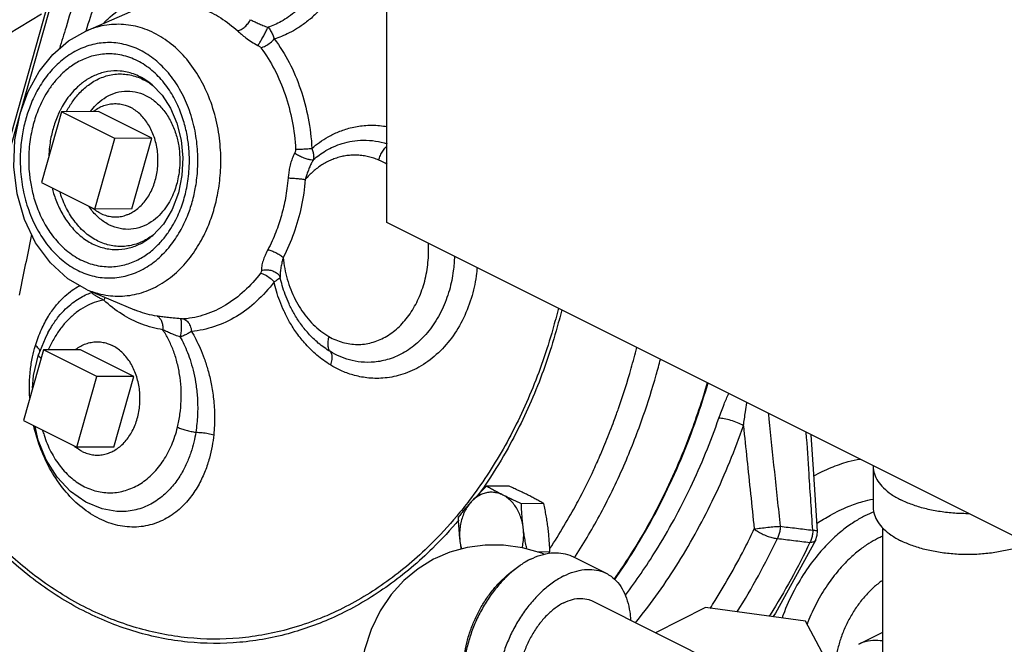
# Model space of a CAD drawing. Units: inches. Extents: x 33.7 to 54.1, y 31.1 to 56.
# Drawn here: x 37.4 to 43.9, y 39.3 to 43.4 of the extents above; entities that cross this region are included whole.
import ezdxf

# ---------------------------------------------------------------- set-up
doc = ezdxf.new("R2010")
doc.units = ezdxf.units.IN
doc.header["$LTSCALE"] = 1.21
doc.header["$MEASUREMENT"] = 0
doc.layers.get('0').update_dxf_attribs({"linetype": 'CONTINUOUS'})
doc.layers.add('02___PRT_ALL_AXES', color=7, linetype='CONTINUOUS')
doc.layers.add('12050', color=7, linetype='CONTINUOUS')

msp = doc.modelspace()

# ---------------------------------------------------------------- linework, layer by layer
at = {"color": 7, "linetype": 'Continuous'}
for p, q in [((39.8464, 42.1001), (39.8464, 44.1137)), ((37.6436, 43.6279), (37.0987, 41.7036)), ((37.08, 41.7047), (37.6208, 43.6142)), ((37.8526, 43.3681), (38.1955, 43.5175)), ((37.0967, 43.2053), (37.5593, 43.4823)), ((37.6905, 42.8342), (37.5581, 42.3665)), ((38.0441, 42.6574), (37.6905, 42.8342)), ((37.9116, 42.1897), (38.0441, 42.6574)), ((38.4888, 42.4119), (38.4659, 42.2983)), ((37.5581, 42.3665), (37.9116, 42.1897)), ((44.1775, 39.9346), (39.8464, 42.1001)), ((37.8615, 41.6563), (38.1738, 41.524)), ((37.6017, 41.3716), (37.5828, 41.3341)), ((37.6017, 41.3716), (37.6017, 41.3716)), ((37.5828, 41.3341), (37.5399, 41.2266)), ((37.5714, 41.2574), (37.4389, 40.7897)), ((37.5065, 41.0881), (37.5399, 41.2266)), ((37.9249, 41.0806), (37.5714, 41.2574)), ((37.4997, 41.0042), (37.5065, 41.0881)), ((37.7925, 40.6129), (37.9249, 41.0806)), ((37.4389, 40.7897), (37.7925, 40.6129)), ((43.0663, 40.486), (43.0663, 40.2154)), ((38.0568, 40.1886), (38.0567, 40.1886)), ((43.1288, 38.8081), (43.1288, 40.0803)), ((41.0761, 39.8895), (41.2971, 39.779)), ((41.2054, 39.5956), (43.0735, 38.6616)), ((41.956, 39.5514), (41.625, 39.3858)), ((42.6183, 39.4626), (41.956, 39.5514)), ((42.7957, 39.1315), (42.6183, 39.4626)), ((42.9699, 39.3088), (43.1288, 39.3883))]:
    msp.add_line(p, q, dxfattribs=at)
for points in [[(37.4168, 42.8229), (37.4702, 42.969), (37.5433, 43.1006), (37.6337, 43.2134), (37.7381, 43.3034), (37.8526, 43.3681)], [(38.2905, 43.0133), (38.3568, 42.9447), (38.4126, 42.8588), (38.4555, 42.7583), (38.4834, 42.6471), (38.4948, 42.53), (38.4888, 42.4119)], [(37.8615, 41.6563), (37.7331, 41.7292), (37.6172, 41.8341), (37.5198, 41.9668), (37.4454, 42.1213), (37.3968, 42.291), (37.3756, 42.4691), (37.3823, 42.6487), (37.4168, 42.8229)], [(38.4659, 42.2983), (38.4238, 42.1867), (38.366, 42.0912), (38.2957, 42.0156)], [(38.0567, 40.1886), (37.9596, 40.206), (37.8512, 40.2508), (37.7508, 40.3213), (37.6625, 40.4157), (37.5902, 40.5303), (37.5371, 40.6601), (37.5162, 40.751)], [(42.6965, 40.0585), (42.6722, 40.4346), (42.6547, 40.6959)], [(42.6844, 39.9964), (42.6952, 40.0311), (42.6965, 40.0585)], [(42.6844, 39.9964), (42.4189, 39.5148), (42.4023, 39.4916)], [(40.8889, 39.9044), (40.872, 39.9115), (40.7438, 39.9471), (40.6177, 39.9647), (40.4958, 39.9653), (40.3772, 39.9497), (40.2631, 39.9183), (40.1655, 39.877)], [(40.1655, 39.877), (40.1545, 39.8714), (40.0529, 39.8093), (39.9585, 39.7312), (39.8744, 39.6387), (39.8012, 39.5307), (39.7411, 39.4078), (39.6965, 39.2718), (39.6689, 39.1241), (39.6596, 38.9682)]]:
    msp.add_lwpolyline(points, dxfattribs=at)
for points, start_tangent, end_tangent in [([(39.4546, 43.7998), (39.4054, 43.6994), (39.3526, 43.6181), (39.2989, 43.5532), (39.2459, 43.5021), (39.1945, 43.4622), (39.1458, 43.4319), (39.1005, 43.4095), (39.0587, 43.3936)], (-0.383259, -0.923641), (-0.949471, -0.313854)), ([(39.5626, 43.7453), (39.5023, 43.6378), (39.4391, 43.5512), (39.3757, 43.4826), (39.3141, 43.4289), (39.2549, 43.3873), (39.1992, 43.3558), (39.1477, 43.3329), (39.1004, 43.3166)], (-0.435063, -0.9004), (-0.958815, -0.28403)), ([(37.805, 43.6682), (37.7797, 43.5869), (37.721, 43.3953), (37.678, 43.2517)], (-0.298727, -0.954339), (-0.28435, -0.958721)), ([(37.9526, 43.669), (37.9109, 43.5472), (37.8517, 43.3684)], (-0.327558, -0.944831), (-0.307984, -0.951391)), ([(37.9706, 43.4222), (37.9974, 43.4481), (38.132, 43.5503), (38.2785, 43.6186), (38.4318, 43.6509)], (0.704825, 0.709381), (0.996067, 0.088603)), ([(38.4987, 43.5488), (38.625, 43.5156), (38.7454, 43.4555), (38.8581, 43.3691)], (0.988577, -0.150714), (0.735948, -0.677038)), ([(38.8581, 43.3691), (38.8818, 43.3796), (38.9054, 43.3968), (38.9264, 43.4189), (38.9426, 43.4437)], (0.960496, 0.278294), (0.463709, 0.885988)), ([(38.9426, 43.4437), (38.9668, 43.4322), (38.9941, 43.4196), (39.0251, 43.4063), (39.0587, 43.3936)], (0.900262, -0.435349), (0.944744, -0.327809)), ([(38.703, 42.1952), (38.7291, 42.3104), (38.7445, 42.4472), (38.7429, 42.5992), (38.72, 42.758), (38.6743, 42.9137), (38.6067, 43.0573), (38.5203, 43.1815), (38.4182, 43.282), (38.3038, 43.3556), (38.181, 43.3998), (38.0544, 43.413), (37.9278, 43.3947), (37.8526, 43.3681)], (0.272464, 0.962166), (-0.916747, -0.399467)), ([(38.8581, 43.3691), (38.8824, 43.3477), (38.9121, 43.3238), (38.9489, 43.2981), (38.9918, 43.2731)], (0.735942, -0.677045), (0.887434, -0.460935)), ([(38.9918, 43.2731), (39.0042, 43.2929), (39.0187, 43.3177), (39.0337, 43.3446), (39.0475, 43.3709), (39.0587, 43.3936)], (0.549165, 0.835714), (0.42593, 0.904756)), ([(39.0587, 43.3936), (39.0761, 43.3701), (39.0903, 43.3439), (39.1004, 43.3166)], (0.65317, -0.757211), (0.276562, -0.960996)), ([(39.0107, 43.258), (39.0421, 43.2702), (39.0738, 43.2909), (39.1004, 43.3166)], (0.972307, 0.233707), (0.641012, 0.767531)), ([(39.1004, 43.3166), (39.1984, 43.1604), (39.274, 42.9838), (39.3247, 42.7923), (39.3491, 42.5917)], (0.600363, -0.799727), (0.052855, -0.998602)), ([(38.5569, 42.2375), (38.5795, 42.3372), (38.5928, 42.4556), (38.5914, 42.5872), (38.5717, 42.7246), (38.5321, 42.8595), (38.4736, 42.9839), (38.3987, 43.0915), (38.3104, 43.1785), (38.2113, 43.2423), (38.1049, 43.2806), (37.9953, 43.292), (37.8857, 43.2761), (37.7801, 43.2332), (37.6838, 43.1661), (37.6012, 43.0799), (37.5354, 42.9824), (37.4871, 42.8822), (37.4551, 42.7884)], (0.272464, 0.962166), (-0.272464, -0.962166)), ([(38.9918, 43.2731), (38.9993, 43.2687), (39.0057, 43.2635), (39.0107, 43.258)], (0.88747, -0.460866), (0.600343, -0.799743)), ([(39.0107, 43.258), (39.1016, 43.1132), (39.1716, 42.9494), (39.2187, 42.7719), (39.2412, 42.586)], (0.600363, -0.799728), (0.052855, -0.998602)), ([(38.5042, 42.2639), (38.5175, 42.3173), (38.5281, 42.3753), (38.5353, 42.4394), (38.538, 42.5107), (38.5346, 42.5904), (38.5228, 42.6786), (38.4994, 42.7746), (38.4612, 42.8761), (38.4055, 42.9768), (38.3319, 43.0686), (38.2427, 43.1431), (38.1427, 43.1934), (38.0386, 43.2162), (37.9376, 43.212), (37.8454, 43.1854), (37.7659, 43.1428), (37.7004, 43.091), (37.6474, 43.035), (37.6051, 42.9779), (37.5716, 42.9216), (37.5452, 42.867), (37.5242, 42.814), (37.5077, 42.7621)], (0.272464, 0.962166), (-0.272464, -0.962166)), ([(38.2905, 43.0133), (38.252, 43.042), (38.1681, 43.0843), (38.0807, 43.1033), (37.9959, 43.0999), (37.9186, 43.0775), (37.8519, 43.0418), (37.7968, 42.9983), (37.7524, 42.9513), (37.7169, 42.9034), (37.6888, 42.8562), (37.68, 42.8393)], (-0.767807, 0.640681), (-0.444905, -0.895578)), ([(37.7242, 42.8345), (37.7271, 42.8402), (37.7674, 42.9059), (37.8203, 42.9689), (37.8868, 43.0238), (37.9665, 43.0643), (38.0546, 43.0836), (38.1441, 43.0783), (38.2305, 43.0489), (38.2902, 43.0125)], (0.455078, 0.890452), (0.805581, -0.592485)), ([(37.8823, 42.8355), (37.9194, 42.8787), (37.9727, 42.9228), (38.0366, 42.9553), (38.1072, 42.9707), (38.179, 42.9665), (38.2483, 42.9429), (38.3125, 42.901), (38.3691, 42.8421), (38.4153, 42.7692), (38.448, 42.6887), (38.467, 42.6082), (38.4744, 42.5322), (38.4727, 42.4634), (38.4647, 42.4031), (38.4527, 42.3517)], (0.59697, 0.802263), (-0.272464, -0.962166)), ([(38.2902, 43.0125), (38.3009, 43.0044)], (0.805581, -0.592485), (0.786341, -0.617793)), ([(37.68, 42.8393), (37.6666, 42.8104), (37.649, 42.7659), (37.6351, 42.7223)], (-0.444905, -0.895578), (-0.272464, -0.962166)), ([(37.4551, 42.7884), (37.4325, 42.6888), (37.4192, 42.5704), (37.4205, 42.4388), (37.4403, 42.3013), (37.4798, 42.1665), (37.5384, 42.0421), (37.6132, 41.9345), (37.7016, 41.8475), (37.8007, 41.7837), (37.907, 41.7454), (38.0167, 41.734), (38.1263, 41.7499), (38.2319, 41.7927), (38.3282, 41.8599), (38.4107, 41.9461), (38.4765, 42.0436), (38.5248, 42.1437), (38.5569, 42.2375)], (-0.272464, -0.962166), (0.272464, 0.962166)), ([(37.5077, 42.7621), (37.4944, 42.7087), (37.4839, 42.6507), (37.4767, 42.5866), (37.4739, 42.5152), (37.4773, 42.4356), (37.4892, 42.3474), (37.5125, 42.2514), (37.5508, 42.1499), (37.6065, 42.0492), (37.68, 41.9574), (37.7693, 41.8829), (37.8692, 41.8326), (37.9733, 41.8098), (38.0744, 41.8139), (38.1665, 41.8406), (38.246, 41.8832), (38.3116, 41.935), (38.3645, 41.991), (38.4068, 42.0481), (38.4403, 42.1043), (38.4668, 42.159), (38.4877, 42.2119), (38.5042, 42.2639)], (-0.272464, -0.962166), (0.272464, 0.962166)), ([(37.6351, 42.7223), (37.624, 42.6774), (37.6151, 42.6288), (37.6091, 42.575), (37.6072, 42.542)], (-0.272464, -0.962166), (-0.034582, -0.999402)), ([(39.3491, 42.5917), (39.3987, 42.6311), (39.457, 42.6683), (39.5249, 42.7013), (39.6036, 42.7273), (39.6944, 42.7428), (39.7979, 42.7427), (39.8469, 42.7362)], (0.753213, 0.657777), (0.985166, -0.171605)), ([(39.3594, 42.5172), (39.3979, 42.5478), (39.4423, 42.5768), (39.4931, 42.603), (39.5507, 42.6247), (39.6158, 42.64), (39.689, 42.6463), (39.7705, 42.6404), (39.8468, 42.6225)], (0.756092, 0.654465), (0.95332, -0.301962)), ([(39.2412, 42.586), (39.2409, 42.5779), (39.239, 42.5698), (39.2357, 42.5622)], (0.052885, -0.998601), (-0.473684, -0.880695)), ([(39.2412, 42.586), (39.2764, 42.5872), (39.3145, 42.5893), (39.3491, 42.5917)], (0.99969, 0.024897), (0.996542, 0.083096)), ([(39.3491, 42.5917), (39.3574, 42.5654), (39.3609, 42.54), (39.3594, 42.5172)], (0.371567, -0.928406), (-0.187825, -0.982202)), ([(39.7928, 42.5138), (39.8032, 42.5451), (39.8187, 42.5743), (39.8381, 42.5992), (39.846, 42.6069)], (0.233453, 0.972368), (0.738917, 0.673796)), ([(39.2357, 42.5622), (39.2222, 42.5335), (39.2105, 42.5), (39.2014, 42.4632), (39.1954, 42.4277), (39.192, 42.396)], (-0.47368, -0.880697), (-0.084445, -0.996428)), ([(39.2357, 42.5622), (39.2604, 42.5464), (39.288, 42.5327), (39.3157, 42.5226), (39.3404, 42.5172), (39.3594, 42.5172)], (0.804924, -0.593378), (0.985528, 0.169511)), ([(39.7928, 42.5138), (39.7583, 42.5268), (39.7232, 42.5366), (39.6877, 42.5432), (39.6521, 42.5466), (39.6166, 42.5467), (39.5813, 42.5436), (39.5465, 42.5374), (39.5124, 42.528), (39.479, 42.5157), (39.4467, 42.5004), (39.4154, 42.4824), (39.3856, 42.4617), (39.3574, 42.4388), (39.3307, 42.4135), (39.3055, 42.3859)], (-0.92047, 0.390814), (-0.648137, -0.761524)), ([(39.3594, 42.5172), (39.3472, 42.4956), (39.3351, 42.47), (39.3236, 42.4411), (39.3137, 42.4124), (39.3055, 42.3859)], (-0.525078, -0.851054), (-0.280856, -0.95975)), ([(39.848, 42.4852), (39.7928, 42.5138)], (-0.851415, 0.524492), (-0.920469, 0.390815)), ([(39.192, 42.396), (39.1843, 42.3265), (39.174, 42.2625), (39.1615, 42.2031), (39.147, 42.1472)], (-0.084429, -0.99643), (-0.272464, -0.962166)), ([(39.3055, 42.3859), (39.2785, 42.2037), (39.2292, 42.0298), (39.1592, 41.8691)], (-0.084429, -0.99643), (-0.463696, -0.885994)), ([(39.192, 42.396), (39.2197, 42.3947), (39.25, 42.3924), (39.2796, 42.3893), (39.3055, 42.3859)], (0.999494, -0.031814), (0.988577, -0.15072)), ([(37.6291, 42.3301), (37.6392, 42.2936), (37.6713, 42.2085), (37.718, 42.1239), (37.7797, 42.0469), (37.8546, 41.9844), (37.9385, 41.9422), (38.0259, 41.9231), (38.1106, 41.9266), (38.188, 41.9489), (38.2547, 41.9847), (38.2957, 42.0156)], (0.24085, -0.970562), (0.761178, 0.648543)), ([(38.4527, 42.3517), (38.4365, 42.3034), (38.4131, 42.2517), (38.3808, 42.199), (38.3384, 42.1485), (38.2851, 42.1045), (38.2212, 42.072), (38.1506, 42.0565), (38.0788, 42.0607), (38.0095, 42.0843), (37.9453, 42.1263), (37.8887, 42.1851), (37.8724, 42.2075)], (-0.272464, -0.962166), (-0.562751, 0.826626)), ([(38.2952, 42.0163), (38.2764, 42.003), (38.1967, 41.9624), (38.1086, 41.9432), (38.0191, 41.9484), (37.9327, 41.9779), (37.8526, 42.0302), (37.7821, 42.1035), (37.7244, 42.1945), (37.6835, 42.2949), (37.6805, 42.3047)], (-0.799611, -0.600519), (-0.286057, 0.958213)), ([(37.8615, 41.6563), (37.9524, 41.6268), (38.079, 41.6136), (38.2056, 41.6319), (38.3275, 41.6814), (38.4387, 41.7589), (38.5341, 41.8584), (38.6101, 41.971), (38.6659, 42.0867), (38.703, 42.1952)], (0.920879, -0.389847), (0.272464, 0.962166)), ([(39.147, 42.1472), (39.1301, 42.0924), (39.1101, 42.0369), (39.0861, 41.9797), (39.0574, 41.9206)], (-0.272464, -0.962166), (-0.463696, -0.885994)), ([(37.4933, 42.0215), (37.4838, 41.9768), (37.447, 41.7983), (37.4118, 41.6206)], (-0.209203, -0.977872), (-0.190935, -0.981603)), ([(38.3021, 42.0216), (38.2952, 42.0163)], (-0.786946, -0.617021), (-0.799611, -0.600519)), ([(39.4622, 41.3461), (39.5542, 41.3071), (39.6491, 41.2937), (39.7437, 41.3058), (39.8348, 41.3429), (39.9184, 41.4036), (39.9909, 41.4853), (40.0496, 41.5847), (40.0919, 41.6977), (40.1162, 41.8198), (40.1214, 41.9458), (40.1206, 41.9637)], (0.865651, -0.500649), (-0.056587, 0.998398)), ([(39.0574, 41.9206), (39.0424, 41.8901), (39.0289, 41.8566), (39.0188, 41.8204), (39.0154, 41.7842)], (-0.4637, -0.885992), (0.021644, -0.999766)), ([(39.0574, 41.9206), (39.0834, 41.9135), (39.111, 41.9016), (39.1372, 41.8863), (39.1592, 41.8691)], (0.983822, -0.179147), (0.735957, -0.677028)), ([(39.1592, 41.8691), (39.1512, 41.838), (39.1443, 41.8052), (39.1396, 41.7713), (39.1389, 41.7386)], (-0.264229, -0.96446), (0.052226, -0.998635)), ([(39.1592, 41.8691), (39.1694, 41.7968), (39.1863, 41.7256), (39.2095, 41.6567), (39.2388, 41.5915), (39.2735, 41.531), (39.3133, 41.4757), (39.3583, 41.4259), (39.4082, 41.3823), (39.4622, 41.3461)], (0.094825, -0.995494), (0.865587, -0.500758)), ([(40.293, 41.8777), (40.2855, 41.7808), (40.2595, 41.654)], (-0.024486, -0.9997), (-0.272418, -0.962179)), ([(40.4432, 41.8026), (40.4392, 41.7648), (40.4096, 41.6182)], (-0.086417, -0.996259), (-0.272368, -0.962193)), ([(39.009, 41.766), (38.902, 41.6479), (38.778, 41.5546), (38.6432, 41.4921), (38.5022, 41.4626)], (-0.604847, -0.796342), (-0.996067, -0.088602)), ([(39.0154, 41.7842), (39.0148, 41.778), (39.0126, 41.7718), (39.009, 41.766)], (0.021786, -0.999763), (-0.604871, -0.796323)), ([(39.009, 41.766), (39.0405, 41.7539), (39.0721, 41.7332), (39.0986, 41.7073)], (0.97368, -0.227919), (0.63699, -0.770872)), ([(39.0154, 41.7842), (39.0457, 41.7881), (39.0763, 41.7848), (39.1039, 41.7746), (39.1255, 41.7586), (39.1389, 41.7386)], (0.96828, 0.249866), (0.374753, -0.927125)), ([(39.1389, 41.7386), (39.1313, 41.729), (39.1176, 41.7184), (39.0986, 41.7073)], (-0.449683, -0.893188), (-0.885331, -0.464961)), ([(39.4715, 41.2461), (39.3917, 41.3032), (39.3264, 41.3663), (39.2735, 41.432), (39.2313, 41.4978), (39.1979, 41.5626), (39.1722, 41.625), (39.1529, 41.6837), (39.1389, 41.7386)], (-0.857466, 0.51454), (-0.217096, 0.97615)), ([(37.5181, 41.2862), (37.5582, 41.3936), (37.6041, 41.4801), (37.6527, 41.5487), (37.7019, 41.6023), (37.7506, 41.6439), (37.7976, 41.6752), (37.8133, 41.684)], (0.287759, 0.957703), (0.881304, 0.472549)), ([(39.0986, 41.7073), (38.9832, 41.58), (38.8494, 41.4793), (38.704, 41.4119), (38.552, 41.3801)], (-0.604847, -0.796342), (-0.996067, -0.088602)), ([(39.4718, 41.1583), (39.382, 41.2236), (39.3085, 41.295), (39.2492, 41.3685), (39.202, 41.4418), (39.1647, 41.5135), (39.1359, 41.5823), (39.1144, 41.647), (39.0986, 41.7073)], (-0.851734, 0.523974), (-0.222628, 0.974904)), ([(37.6017, 41.3716), (37.6257, 41.4129), (37.6718, 41.4778), (37.7185, 41.5288), (37.7646, 41.5687), (37.8089, 41.599), (37.8505, 41.6213), (37.8894, 41.6372)], (0.47236, 0.881406), (0.9429, 0.333077)), ([(37.8894, 41.6372), (37.8908, 41.644)], (0.233653, 0.97232), (0.16246, 0.986715)), ([(37.8945, 41.642), (37.8894, 41.6372)], (-0.700021, -0.714122), (-0.747338, -0.664444)), ([(37.9708, 41.5869), (37.948, 41.5985), (37.9257, 41.6111), (37.9054, 41.6244), (37.8894, 41.6372)], (-0.900251, 0.435372), (-0.737528, 0.675316)), ([(37.9791, 41.6066), (37.9708, 41.5869)], (-0.298241, -0.954491), (-0.46371, -0.885987)), ([(40.2595, 41.654), (40.2108, 41.5243), (40.1431, 41.4097), (40.0592, 41.3146), (39.9626, 41.2425), (39.86, 41.1967), (39.7633, 41.1771), (39.6751, 41.1773), (39.5974, 41.1918), (39.53, 41.2158), (39.4715, 41.2461)], (-0.272519, -0.96215), (-0.857453, 0.514562)), ([(40.4096, 41.6182), (40.3528, 41.4683), (40.2729, 41.3359), (40.1731, 41.2262), (40.0578, 41.1435), (39.935, 41.0917), (39.8192, 41.0706), (39.7137, 41.0729), (39.621, 41.0918), (39.5409, 41.1215), (39.4718, 41.1583)], (-0.27258, -0.962133), (-0.851829, 0.52382)), ([(37.9708, 41.5869), (37.9084, 41.5709), (37.8474, 41.5435), (37.789, 41.5052), (37.7349, 41.457), (37.6866, 41.4009), (37.6443, 41.3377), (37.6078, 41.2672), (37.6036, 41.2577)], (-0.986707, -0.162507), (-0.399593, -0.916693)), ([(38.3615, 41.3916), (38.2228, 41.4283), (38.092, 41.4939), (37.9708, 41.5869)], (-0.988578, 0.150713), (-0.735947, 0.677039)), ([(40.9812, 41.5341), (40.9445, 41.3946)], (-0.236704, -0.971582), (-0.272464, -0.962166)), ([(38.3236, 41.4813), (38.1959, 41.5151), (38.1738, 41.524)], (-0.988578, 0.150713), (-0.920825, 0.389976)), ([(38.4793, 41.4633), (38.431, 41.4684), (38.3881, 41.473), (38.3527, 41.4773), (38.3236, 41.4813)], (-0.993886, 0.110413), (-0.98858, 0.150696)), ([(38.3236, 41.4813), (38.3407, 41.4689), (38.3536, 41.4482), (38.3608, 41.4215), (38.3615, 41.3916)], (0.923583, -0.383399), (-0.084429, -0.99643)), ([(41.0032, 41.5231), (40.9666, 41.3845)], (-0.237263, -0.971446), (-0.272464, -0.962166)), ([(38.4793, 41.4633), (38.4827, 41.4511), (38.4843, 41.4304), (38.484, 41.4035), (38.4818, 41.3733), (38.478, 41.3429)], (0.484882, -0.87458), (-0.15248, -0.988306)), ([(38.5022, 41.4626), (38.4956, 41.4623), (38.4878, 41.4626), (38.4793, 41.4633)], (-0.996066, -0.088619), (-0.993881, 0.11046)), ([(38.5022, 41.4626), (38.5255, 41.4456), (38.543, 41.4165), (38.552, 41.3801)], (0.930359, -0.36665), (0.10595, -0.994371)), ([(38.4595, 40.7458), (38.4758, 40.8326), (38.4835, 40.921), (38.4825, 41.0094), (38.4731, 41.096), (38.4555, 41.179), (38.4308, 41.2562), (38.3994, 41.3269), (38.3615, 41.3916)], (0.233441, 0.972371), (-0.556824, 0.830631)), ([(38.478, 41.3429), (38.4444, 41.3549), (38.413, 41.3674), (38.3856, 41.3797), (38.3615, 41.3916)], (-0.946395, 0.323011), (-0.888478, 0.458919)), ([(38.552, 41.3801), (38.5304, 41.3669), (38.5053, 41.3543), (38.478, 41.3429)], (-0.827163, -0.561962), (-0.935414, -0.353554)), ([(38.478, 41.3429), (38.5019, 41.2956), (38.5253, 41.2408), (38.5474, 41.1773), (38.5669, 41.1046), (38.5822, 41.0225), (38.5914, 40.93), (38.5919, 40.8266), (38.5803, 40.7127)], (0.477929, -0.878398), (-0.158024, -0.987435)), ([(38.552, 41.3801), (38.5802, 41.329), (38.6084, 41.2698), (38.6358, 41.2012), (38.661, 41.1227), (38.6823, 41.0338), (38.6977, 40.9333), (38.7045, 40.8204), (38.6991, 40.6957)], (0.509357, -0.860555), (-0.099879, -0.995)), ([(39.4622, 41.3461), (39.4552, 41.316), (39.4544, 41.288), (39.46, 41.2642), (39.4715, 41.2461)], (-0.311627, -0.950205), (0.695542, -0.718485)), ([(40.9445, 41.3946), (40.8013, 40.9819), (40.6155, 40.6015), (40.391, 40.2609)], (-0.272464, -0.962166), (-0.605482, -0.795859)), ([(40.9666, 41.3845), (40.8223, 40.9684), (40.6348, 40.5846), (40.4956, 40.3617)], (-0.272464, -0.962166), (-0.565035, -0.825067)), ([(37.4853, 41.1247), (37.4992, 41.2114), (37.5181, 41.2862)], (0.114169, 0.993461), (0.287695, 0.957722)), ([(37.5482, 41.2472), (37.5395, 41.2662), (37.5181, 41.2862)], (-0.071289, 0.997456), (-0.806927, 0.590652)), ([(41.4635, 41.1361), (41.5003, 41.2737)], (0.272464, 0.962166), (0.24375, 0.969838)), ([(37.5555, 41.2015), (37.5442, 41.2127), (37.5395, 41.2232), (37.5401, 41.2265)], (-0.779014, 0.627007), (0.32437, 0.94593)), ([(39.4715, 41.2461), (39.4809, 41.2246), (39.481, 41.1942), (39.4718, 41.1583)], (0.65011, -0.75984), (-0.341997, -0.939701)), ([(41.6294, 41.0924), (41.6573, 41.1951)], (0.272464, 0.962166), (0.251649, 0.967819)), ([(37.4805, 40.9407), (37.4787, 41.0242), (37.4853, 41.1247)], (-0.059503, 0.998228), (0.114169, 0.993461)), ([(41.0946, 39.8922), (41.2626, 40.1774), (41.4235, 40.5111), (41.5436, 40.8202), (41.6294, 41.0924)], (0.542662, 0.839951), (0.272464, 0.962166)), ([(41.3661, 40.8321), (41.3797, 40.8703), (41.4635, 41.1361)], (0.337773, 0.941228), (0.272464, 0.962166)), ([(41.9676, 41.0405), (41.8459, 40.6792), (41.6421, 40.2227), (41.3949, 39.8056), (41.3502, 39.741)], (-0.281427, -0.959583), (-0.57754, -0.816363)), ([(42.0439, 40.8054), (42.0788, 40.8976), (42.1093, 40.9687)], (0.32985, 0.944033), (0.411856, 0.911249)), ([(42.2069, 40.7558), (42.2203, 40.8478), (42.2304, 40.908)], (0.129516, 0.991577), (0.175697, 0.984444)), ([(41.3494, 40.7862), (41.3661, 40.8321)], (0.347888, 0.937536), (0.337773, 0.941228)), ([(42.3714, 40.8376), (42.3752, 40.8001), (42.4116, 40.4513), (42.45, 40.0902)], (0.102517, -0.994731), (0.106505, -0.994312)), ([(38.6991, 40.6957), (38.6886, 40.621), (38.6706, 40.5412), (38.6426, 40.4567), (38.6018, 40.3692), (38.545, 40.2822), (38.4695, 40.2018), (38.3743, 40.1362), (38.2625, 40.0952), (38.1419, 40.0855), (38.0191, 40.1085), (37.8991, 40.1636), (37.7869, 40.2485), (37.6871, 40.3595), (37.6034, 40.4928), (37.5412, 40.6369), (37.5073, 40.7545)], (-0.099958, -0.994992), (-0.224307, 0.974518)), ([(41.3252, 40.7225), (41.3494, 40.7862)], (0.362049, 0.932159), (0.347888, 0.937536)), ([(41.4255, 39.635), (41.6262, 39.9265), (41.8563, 40.3478), (42.0439, 40.8054)], (0.604653, 0.796489), (0.329665, 0.944098)), ([(41.4924, 39.452), (41.4999, 39.4612), (41.777, 39.8513), (42.0138, 40.285), (42.2069, 40.7558)], (0.630991, 0.77579), (0.329665, 0.944098)), ([(42.2069, 40.7558), (42.1681, 40.7751), (42.1238, 40.7912), (42.0803, 40.8018), (42.0439, 40.8054)], (-0.862826, 0.505501), (-0.999987, -0.005177)), ([(42.2069, 40.7558), (42.23, 40.533), (42.2539, 40.3054), (42.2785, 40.0726)], (0.10237, -0.994746), (0.105961, -0.99437)), ([(37.5663, 40.7245), (37.5755, 40.6938), (37.6215, 40.5829), (37.6834, 40.4865), (37.7587, 40.4086), (37.8441, 40.3522), (37.9364, 40.3197), (38.0316, 40.3124), (38.126, 40.3306), (38.2156, 40.3736), (38.2968, 40.4396), (38.366, 40.5256), (38.421, 40.6287), (38.4595, 40.7458)], (0.26511, -0.964218), (0.233454, 0.972368)), ([(38.5803, 40.7127), (38.5675, 40.6477), (38.5478, 40.5787), (38.5194, 40.5059), (38.4798, 40.4307), (38.4263, 40.3562), (38.357, 40.2874), (38.2711, 40.2313), (38.1715, 40.1963), (38.0653, 40.1881), (38.0568, 40.1886)], (-0.157174, -0.987571), (-0.997164, 0.075261)), ([(38.4595, 40.7458), (38.486, 40.7358), (38.5165, 40.7265), (38.5487, 40.7186), (38.5803, 40.7127)], (0.92047, -0.390812), (0.987822, -0.155585)), ([(38.5803, 40.7127), (38.6218, 40.7103), (38.6629, 40.7045), (38.6991, 40.6957)], (0.999943, -0.01066), (0.956222, -0.292641)), ([(41.2166, 40.467), (41.2619, 40.5683), (41.3161, 40.6993)], (0.420501, 0.907292), (0.367256, 0.93012)), ([(41.3161, 40.6993), (41.3252, 40.7225)], (0.367256, 0.93012), (0.362049, 0.932159)), ([(42.6656, 40.0643), (42.6415, 40.4355), (42.6232, 40.7117)], (-0.063676, 0.997971), (-0.067055, 0.997749)), ([(42.7873, 40.4786), (42.9014, 40.5179), (42.9802, 40.5354)], (0.924759, 0.380553), (0.986413, 0.164282)), ([(43.0664, 40.4898), (43.0663, 40.486)], (-0.025246, -0.999681), (0.000001, -1)), ([(41.1115, 40.2559), (41.2166, 40.467)], (0.471026, 0.882119), (0.420501, 0.907292)), ([(42.6724, 40.4241), (42.7873, 40.4786)], (0.882011, 0.471229), (0.924693, 0.380714)), ([(43.0663, 40.486), (43.074, 40.4371), (43.0969, 40.3894), (43.1345, 40.3441), (43.1857, 40.3023), (43.2494, 40.265)], (0.000001, -1), (0.894427, -0.447214)), ([(40.4956, 40.3617), (40.4432, 40.2876)], (-0.565035, -0.825067), (-0.589621, -0.80768)), ([(40.391, 40.2609), (40.3082, 40.1571)], (-0.605482, -0.795859), (-0.641944, -0.766752)), ([(40.9258, 39.9435), (41.1041, 40.2423)], (0.550486, 0.834845), (0.474382, 0.880319)), ([(41.1041, 40.2423), (41.1115, 40.2559)], (0.474382, 0.880319), (0.471026, 0.882119)), ([(42.9008, 40.2209), (42.997, 40.2543), (43.066, 40.2697)], (0.924189, 0.381937), (0.986798, 0.161956)), ([(43.699, 40.1735), (43.6913, 40.1735), (43.5936, 40.1773), (43.4982, 40.1888), (43.4076, 40.2075), (43.324, 40.2332), (43.2494, 40.265)], (-0.999981, -0.006129), (-0.894427, 0.447214)), ([(42.6927, 40.1096), (42.7841, 40.1643), (42.9008, 40.2209)], (0.84033, 0.542076), (0.92415, 0.38203)), ([(43.071, 40.1852), (43.011, 40.1587)], (-0.934361, -0.356328), (-0.894427, -0.447214)), ([(43.0663, 40.2154), (43.074, 40.1665), (43.0969, 40.1188), (43.1345, 40.0735), (43.1857, 40.0317), (43.2494, 39.9944)], (0.000001, -1), (0.894427, -0.447214)), ([(40.3082, 40.1571), (40.1325, 39.9665), (39.8448, 39.7239), (39.5338, 39.5379), (39.5126, 39.5277)], (-0.641944, -0.766752), (-0.903952, -0.427635)), ([(40.3228, 40.1337), (40.1475, 39.9438), (39.8573, 39.699), (39.5435, 39.5114), (39.5226, 39.5014)], (-0.642777, -0.766054), (-0.903793, -0.427971)), ([(43.011, 40.1587), (42.945, 40.1214), (42.8726, 40.0705), (42.794, 40.0024), (42.7105, 39.9139), (42.625, 39.8017), (42.5422, 39.664), (42.4701, 39.504), (42.4626, 39.4838)], (-0.894427, -0.447214), (-0.339656, -0.94055)), ([(42.2235, 39.9606), (42.2785, 40.0726)], (0.452483, 0.891773), (0.429689, 0.902977)), ([(42.2785, 40.0726), (42.3204, 40.0781), (42.3674, 40.0833), (42.4128, 40.0876), (42.45, 40.0902)], (0.989928, 0.141569), (0.99849, 0.054929)), ([(42.2785, 40.0726), (42.3062, 40.0535), (42.338, 40.0363), (42.3715, 40.0226), (42.4036, 40.0134), (42.4317, 40.0097)], (0.783166, -0.621813), (0.999361, -0.03574)), ([(42.45, 40.0902), (42.4484, 40.0622), (42.4422, 40.0348), (42.4317, 40.0097)], (0.036621, -0.999329), (-0.465341, -0.885131)), ([(42.45, 40.0902), (42.5578, 40.0772), (42.6656, 40.0643)], (0.992786, -0.119902), (0.99287, -0.1192)), ([(42.6656, 40.0643), (42.664, 40.0359), (42.6576, 40.0083), (42.647, 39.9833)], (0.019519, -0.999809), (-0.476239, -0.879316)), ([(42.6656, 40.0643), (42.6895, 40.0619), (42.6962, 40.0584)], (0.99901, -0.04449), (0.58008, -0.814559)), ([(39.514, 39.4973), (39.2124, 39.3847), (38.871, 39.3219), (38.5263, 39.3239), (38.1851, 39.3909), (37.8544, 39.5215), (37.541, 39.713), (37.2513, 39.9614), (37.2101, 40.0034)], (-0.905778, -0.423752), (-0.692063, 0.721837)), ([(42.1658, 39.5233), (42.4317, 40.0097)], (0.529598, 0.848249), (0.429689, 0.902977)), ([(42.647, 39.9833), (42.3829, 39.5037), (42.3772, 39.4947)], (-0.433301, -0.901249), (-0.533639, -0.845713)), ([(42.4317, 40.0097), (42.5394, 39.9965), (42.647, 39.9833)], (0.992497, -0.122266), (0.992588, -0.121528)), ([(43.0947, 40.0087), (43.0382, 39.9768), (42.976, 39.933), (42.9085, 39.8746), (42.8369, 39.7987), (42.7635, 39.7024), (42.6924, 39.5842), (42.6338, 39.4556)], (-0.894427, -0.447214), (-0.361379, -0.932419)), ([(42.6843, 39.9964), (42.6832, 39.9943), (42.6699, 39.9856), (42.647, 39.9833)], (-0.39728, -0.917697), (-0.99935, 0.036042)), ([(43.1285, 40.0243), (43.0947, 40.0087)], (-0.921192, -0.389108), (-0.894427, -0.447214)), ([(44.093, 39.9759), (44.0587, 39.9625), (43.9751, 39.9369), (43.8845, 39.9182), (43.7891, 39.9067), (43.6913, 39.9029), (43.5936, 39.9067), (43.4982, 39.9182), (43.4076, 39.9369), (43.324, 39.9625), (43.2494, 39.9944)], (-0.922166, -0.386795), (-0.894427, 0.447214)), ([(39.3894, 39.4744), (39.2057, 39.4124), (38.8673, 39.3501), (38.5256, 39.3522), (38.1875, 39.4186), (37.8598, 39.548), (37.5492, 39.7378), (37.293, 39.9535)], (-0.930494, -0.366306), (-0.719637, 0.69435)), ([(40.7966, 39.8717), (40.8658, 39.8996), (40.9332, 39.9135), (40.9973, 39.913), (41.0564, 39.8982), (41.0761, 39.8895)], (0.894427, 0.447214), (0.894314, -0.447439)), ([(41.9861, 39.5459), (42.0195, 39.5987), (42.2235, 39.9606)], (0.541255, 0.840858), (0.452483, 0.891773)), ([(40.7493, 39.8449), (40.7275, 39.8305), (40.6601, 39.7769), (40.596, 39.7124), (40.5369, 39.6385), (40.4841, 39.5569), (40.4391, 39.4698), (40.4028, 39.3793), (40.3763, 39.2876), (40.3601, 39.1969), (40.3547, 39.1095), (40.3601, 39.0275), (40.3763, 38.953), (40.4028, 38.8878), (40.4391, 38.8335), (40.4841, 38.7915), (40.5171, 38.7714)], (-0.845304, -0.534286), (0.894314, -0.447439)), ([(40.7966, 39.8717), (40.7493, 39.8449)], (-0.894427, -0.447214), (-0.845304, -0.534286)), ([(41.088, 39.8822), (41.0946, 39.8922)], (0.545222, 0.838292), (0.542662, 0.839951)), ([(40.3551, 39.1312), (40.3547, 39.1537), (40.3587, 39.225), (40.3708, 39.299), (40.3906, 39.374), (40.4178, 39.4486), (40.4518, 39.5213), (40.492, 39.5905), (40.5374, 39.6548), (40.5872, 39.713), (40.6404, 39.7639), (40.6958, 39.8064), (40.7009, 39.8098)], (-0.038803, 0.999247), (0.834571, 0.5509)), ([(41.0176, 39.7612), (41.0867, 39.7891), (41.1542, 39.803), (41.2182, 39.8026), (41.2774, 39.7877), (41.2971, 39.779)], (0.894427, 0.447214), (0.894314, -0.447439)), ([(41.2971, 39.779), (41.3301, 39.7589), (41.3751, 39.7169), (41.4114, 39.6626), (41.4379, 39.5974), (41.4541, 39.5229), (41.4589, 39.4696)], (0.894314, -0.447439), (0.044612, -0.999004)), ([(41.0176, 39.7612), (40.9485, 39.72), (40.881, 39.6665), (40.817, 39.6019), (40.7578, 39.528), (40.7051, 39.4464), (40.6601, 39.3593), (40.6238, 39.2688), (40.5973, 39.1771), (40.5811, 39.0864), (40.5757, 38.999), (40.5811, 38.917), (40.5973, 38.8425), (40.6238, 38.7773), (40.6601, 38.723), (40.7051, 38.681), (40.7381, 38.6609)], (-0.894427, -0.447214), (0.894314, -0.447439)), ([(43.1287, 39.732), (43.125, 39.7295), (43.0684, 39.6845), (43.0146, 39.6303), (42.9649, 39.5682), (42.9206, 39.4997), (42.8828, 39.4266), (42.8523, 39.3505), (42.83, 39.2734), (42.8164, 39.1973), (42.8119, 39.1269)], (-0.826337, -0.563176), (-0.005327, -0.999986)), ([(41.0176, 39.5837), (40.9597, 39.5477), (40.9039, 39.4992), (40.8526, 39.4399), (40.8076, 39.3722), (40.7707, 39.2986), (40.7432, 39.222), (40.7263, 39.1453), (40.7206, 39.0715), (40.7263, 39.0034), (40.7432, 38.9436), (40.7707, 38.8944), (40.8076, 38.8578), (40.8298, 38.8443)], (-0.894427, -0.447214), (0.894401, -0.447266)), ([(41.0176, 39.5837), (41.0755, 39.6057), (41.1312, 39.6128), (41.1826, 39.6049), (41.2054, 39.5956)], (0.894427, 0.447214), (0.894401, -0.447266)), ([(36.7937, 39.5483), (36.9695, 39.3646), (37.3076, 39.0822), (37.6709, 38.8629), (37.9732, 38.7362)], (0.663052, -0.748574), (0.946172, -0.323664)), ([(39.5039, 39.5236), (39.3894, 39.4744)], (-0.905954, -0.423377), (-0.930494, -0.366306)), ([(39.5126, 39.5277), (39.5039, 39.5236)], (-0.903952, -0.427635), (-0.905954, -0.423377)), ([(39.5226, 39.5014), (39.514, 39.4973)], (-0.903793, -0.427971), (-0.905778, -0.423752)), ([(42.6305, 39.4468), (42.6289, 39.4425)], (-0.354162, -0.935184), (-0.350576, -0.936534)), ([(42.6338, 39.4556), (42.6305, 39.4468)], (-0.361379, -0.932419), (-0.354162, -0.935184)), ([(43.129, 39.3308), (43.1128, 39.3328), (43.0488, 39.3324), (42.9896, 39.3176), (42.9699, 39.3088)], (-0.98846, 0.15148), (-0.894314, -0.447439))]:
    msp.add_spline(points, degree=3, dxfattribs=dict(at, start_tangent=start_tangent, end_tangent=end_tangent))
at = {"layer": '02___PRT_ALL_AXES', "color": 7, "linetype": 'Continuous'}
for p, q in [((37.9364, 42.8354), (37.6905, 42.8342)), ((38.2899, 42.6587), (37.9364, 42.8354)), ((38.2899, 42.6587), (38.0441, 42.6574)), ((38.1575, 42.191), (38.2899, 42.6587)), ((38.1575, 42.191), (37.9116, 42.1897)), ((37.8172, 41.2586), (37.5714, 41.2574)), ((38.1708, 41.0819), (37.8172, 41.2586)), ((38.1708, 41.0819), (37.9249, 41.0806)), ((38.0383, 40.6141), (38.1708, 41.0819)), ((38.0383, 40.6141), (37.7925, 40.6129)), ((40.6553, 40.3553), (40.5067, 40.3546)), ((40.8849, 40.2405), (40.7363, 40.2398)), ((40.9253, 39.92), (40.8428, 39.9196))]:
    msp.add_line(p, q, dxfattribs=at)
for points, start_tangent, end_tangent in [([(37.9015, 42.8355), (37.906, 42.8389), (37.9378, 42.8597), (37.9715, 42.8749), (38.0063, 42.8845), (38.0417, 42.8881), (38.045, 42.8882)], (0.785119, 0.619345), (0.999987, 0.005128)), ([(38.045, 42.8882), (38.0772, 42.8859), (38.1123, 42.8778), (38.1269, 42.8726)], (0.999987, 0.005128), (0.93049, -0.366317)), ([(38.1269, 42.8726), (38.1463, 42.864)], (0.93049, -0.366317), (0.894427, -0.447214)), ([(38.1306, 42.1546), (38.1561, 42.1667), (38.1879, 42.1874), (38.2176, 42.2133), (38.2446, 42.2439), (38.2684, 42.2787), (38.2888, 42.3172), (38.3054, 42.3588), (38.3178, 42.4029), (38.326, 42.4487), (38.3298, 42.4955), (38.3292, 42.5426), (38.3241, 42.5892), (38.3146, 42.6346), (38.3009, 42.6781), (38.2832, 42.7191), (38.2617, 42.7567), (38.2369, 42.7905), (38.2091, 42.82), (38.1787, 42.8446), (38.1463, 42.864)], (0.926671, 0.375874), (-0.894427, 0.447214)), ([(37.9089, 42.1863), (37.895, 42.1973)], (-0.80263, 0.596477), (-0.763497, 0.645811)), ([(37.9476, 42.1624), (37.9152, 42.1818), (37.9089, 42.1863)], (-0.894427, 0.447214), (-0.80263, 0.596477)), ([(37.9476, 42.1624), (37.9816, 42.1486), (38.0167, 42.1405), (38.0489, 42.1382)], (0.894427, -0.447214), (0.999987, 0.005128)), ([(38.0489, 42.1382), (38.0522, 42.1382), (38.0876, 42.1419), (38.1224, 42.1515)], (0.999987, 0.005128), (0.940154, 0.340751)), ([(38.1224, 42.1515), (38.1306, 42.1546)], (0.940154, 0.340751), (0.926671, 0.375874)), ([(37.7823, 41.2587), (37.7868, 41.2621), (37.8187, 41.2829), (37.8523, 41.2981), (37.8871, 41.3077), (37.9225, 41.3113), (37.9258, 41.3114)], (0.785119, 0.619345), (0.999987, 0.005128)), ([(37.9258, 41.3114), (37.958, 41.3091), (37.9931, 41.301), (38.0077, 41.2958)], (0.999987, 0.005128), (0.93049, -0.366317)), ([(38.0077, 41.2958), (38.0271, 41.2872)], (0.93049, -0.366317), (0.894427, -0.447214)), ([(38.0114, 40.5778), (38.0369, 40.5899), (38.0688, 40.6106), (38.0984, 40.6365), (38.1254, 40.6671), (38.1493, 40.7019), (38.1696, 40.7404), (38.1862, 40.782), (38.1986, 40.8261), (38.2068, 40.8719), (38.2106, 40.9187), (38.21, 40.9658), (38.2049, 41.0124), (38.1954, 41.0578), (38.1817, 41.1013), (38.164, 41.1422), (38.1426, 41.1799), (38.1177, 41.2137), (38.0899, 41.2432), (38.0595, 41.2678), (38.0271, 41.2872)], (0.926671, 0.375874), (-0.894427, 0.447214)), ([(37.7897, 40.6095), (37.7758, 40.6205)], (-0.80263, 0.596477), (-0.763497, 0.645811)), ([(37.8284, 40.5856), (37.796, 40.605), (37.7897, 40.6095)], (-0.894427, 0.447214), (-0.80263, 0.596477)), ([(37.8284, 40.5856), (37.8624, 40.5718), (37.8975, 40.5637), (37.9297, 40.5614)], (0.894427, -0.447214), (0.999987, 0.005128)), ([(37.9297, 40.5614), (37.933, 40.5614), (37.9685, 40.5651), (38.0033, 40.5747)], (0.999987, 0.005128), (0.940154, 0.340751)), ([(38.0033, 40.5747), (38.0114, 40.5778)], (0.940154, 0.340751), (0.926671, 0.375874)), ([(40.5067, 40.3546), (40.4792, 40.3283), (40.4533, 40.3027), (40.4284, 40.2773), (40.4044, 40.2517)], (-0.726882, -0.686762), (-0.677249, -0.735754)), ([(40.6138, 40.2971), (40.5834, 40.309), (40.5519, 40.3147), (40.5202, 40.3142), (40.4889, 40.3074), (40.4587, 40.2945), (40.4303, 40.2758), (40.4044, 40.2517)], (-0.894427, 0.447214), (-0.677249, -0.735754)), ([(40.6138, 40.2971), (40.5856, 40.3115), (40.5585, 40.3258), (40.5324, 40.3401), (40.5067, 40.3546)], (-0.894427, 0.447214), (-0.868159, 0.496285)), ([(40.7363, 40.2398), (40.704, 40.2543), (40.6731, 40.2685), (40.6431, 40.2828), (40.6138, 40.2971)], (-0.913901, 0.405938), (-0.894427, 0.447214)), ([(40.7488, 40.0795), (40.7413, 40.1203), (40.7292, 40.1593), (40.7129, 40.1954), (40.6928, 40.2279), (40.6692, 40.2561), (40.6427, 40.2794), (40.6138, 40.2971)], (-0.124823, 0.992179), (-0.894427, 0.447214)), ([(40.7778, 40.298), (40.7484, 40.3124), (40.7183, 40.3267), (40.6875, 40.3409), (40.6553, 40.3553)], (-0.894427, 0.447214), (-0.913901, 0.405938)), ([(40.8849, 40.2405), (40.8591, 40.2551), (40.833, 40.2693), (40.806, 40.2836), (40.7778, 40.298)], (-0.868159, 0.496285), (-0.894427, 0.447214)), ([(40.4044, 40.2517), (40.3813, 40.2261), (40.3594, 40.2007), (40.3383, 40.1752), (40.3174, 40.1489)], (-0.677249, -0.735754), (-0.616183, -0.787603)), ([(40.4044, 40.2517), (40.3814, 40.2227), (40.362, 40.1895), (40.3466, 40.1529), (40.3355, 40.1135), (40.3289, 40.0724), (40.327, 40.0305), (40.3299, 39.9886)], (-0.677249, -0.735754), (0.124823, -0.992179)), ([(40.7488, 40.0795), (40.7443, 40.1193), (40.7408, 40.159), (40.7382, 40.1988), (40.7363, 40.2398)], (-0.124823, 0.992179), (-0.03676, 0.999324)), ([(40.9127, 40.0803), (40.9072, 40.1202), (40.9007, 40.1598), (40.8934, 40.1996), (40.8849, 40.2405)], (-0.124823, 0.992179), (-0.210114, 0.977677)), ([(40.3174, 40.1489), (40.3192, 40.1079), (40.3219, 40.0681), (40.3254, 40.0285), (40.3299, 39.9886)], (0.03676, -0.999324), (0.124823, -0.992179)), ([(40.7416, 39.9474), (40.7432, 39.9545), (40.7498, 39.9956), (40.7517, 40.0376), (40.7488, 40.0795)], (0.235573, 0.971857), (-0.124823, 0.992179)), ([(40.7725, 39.9391), (40.7682, 39.9602), (40.7608, 40), (40.7543, 40.0396), (40.7488, 40.0795)], (-0.201998, 0.979386), (-0.124823, 0.992179)), ([(40.9253, 39.92), (40.9234, 39.961), (40.9207, 40.0008), (40.9172, 40.0405), (40.9127, 40.0803)], (-0.03676, 0.999324), (-0.124823, 0.992179)), ([(40.3299, 39.9886), (40.3354, 39.9488), (40.3369, 39.9387)], (0.124823, -0.992179), (0.155456, -0.987843)), ([(40.3299, 39.9886), (40.3374, 39.9478), (40.3396, 39.9394)], (0.124823, -0.992179), (0.262521, -0.964926)), ([(40.9175, 39.9102), (40.9253, 39.92)], (0.621152, 0.78369), (0.616183, 0.787603))]:
    msp.add_spline(points, degree=3, dxfattribs=dict(at, start_tangent=start_tangent, end_tangent=end_tangent))
at = {"layer": '12050', "color": 7, "linetype": 'Continuous', "start_tangent": (0.57736, 0.81649), "end_tangent": (0.281308, 0.959618)}
msp.add_spline([(41.3543, 39.7372), (41.3932, 39.7934), (41.6735, 40.2728), (41.8965, 40.8024), (41.9724, 41.0388)], degree=3, dxfattribs=at)

doc.saveas('drawing.dxf')
